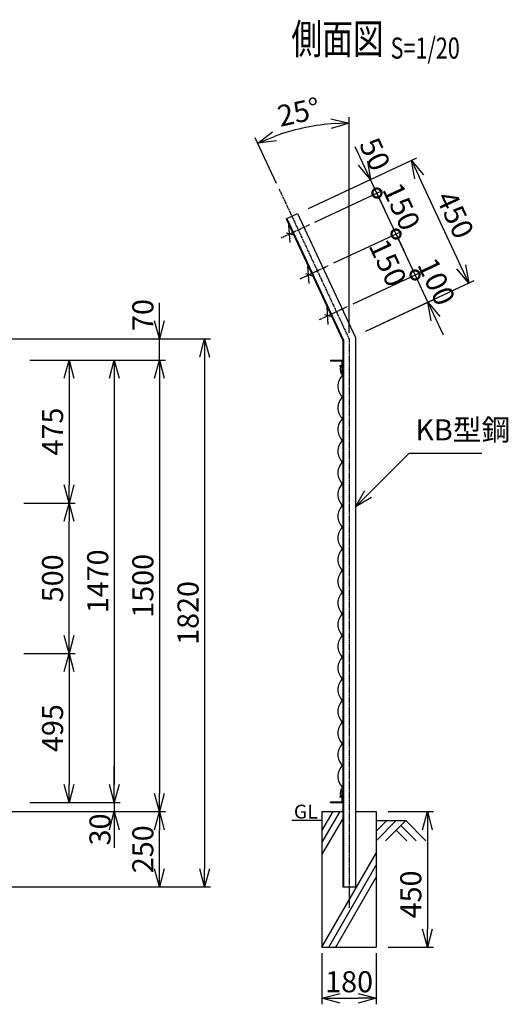
# Model space of a CAD drawing. Units: millimetres. Extents: x 339 to 5191, y 339 to 5061.
# Drawn here: x 3568 to 5191, y 1790 to 5061 of the extents above; entities that cross this region are included whole.
import ezdxf
from ezdxf.enums import TextEntityAlignment as Align

# ---------------------------------------------------------------- set-up
doc = ezdxf.new("R2010")
doc.units = ezdxf.units.MM
doc.header["$LTSCALE"] = 0.2
doc.linetypes.add('CENTER2', pattern=[28.575, 19.05, -3.175, 3.175, -3.175])
for name, color, linetype in [('CENTER', 6, 'CENTER2'), ('L', 7, 'Continuous'), ('M', 82, 'Continuous'), ('TEXT', 150, 'Continuous')]:
    doc.layers.add(name, color=color, linetype=linetype)
doc.styles.add('NCE', font='romans.shx', dxfattribs={"width": 0.8, "bigfont": 'extfont.shx'})
doc.styles.get("Standard").update_dxf_attribs({"font": 'romans.shx', "width": 0.8, "bigfont": 'extfont.shx'})
doc.dimstyles.new('NCE_new_20', dxfattribs={"dimscale": 20, "dimtxt": 3.5, "dimasz": 3, "dimexe": 1, "dimexo": 1, "dimgap": 1, "dimtad": 1, "dimdsep": 46, "dimtxsty": 'NCE', "dimblk": 'OPEN30', "dimcen": 0, "dimclrd": 7, "dimclre": 7, "dimclrt": 256, "dimaunit": 1, "dimadec": 1, "dimazin": 0, "dimtfac": 1, "dimtix": 1, "dimtmove": 2, "dimatfit": 2, "dimldrblk": 'OPEN30', "dimfxl": 1, "dimtolj": 1, "dimtzin": 0, "dimarcsym": 0})

# ---------------------------------------------------------------- blocks, each defined once
blk = doc.blocks.new('金網側面L-1470')
at = {"layer": 'M'}
for centre in [(-6, -20), (-6, -1450)]:
    blk.add_circle(centre, 3, dxfattribs=at)
for centre, radius, start, end in [((17.2, -31.9), 25.7, 159.3652, 227.8927), ((32.5, -87), 48.5, 132.0612, 227.9388), ((32.5, -159), 48.5, 132.0612, 227.9388), ((32.5, -231), 48.5, 132.0612, 227.9388), ((32.5, -303), 48.5, 132.0612, 227.9388), ((32.5, -375), 48.5, 132.0612, 227.9388), ((32.5, -447), 48.5, 132.0612, 227.9388), ((32.5, -519), 48.5, 132.0612, 227.9388), ((32.5, -591), 48.5, 132.0612, 227.9388), ((32.5, -663), 48.5, 132.0612, 227.9388), ((32.5, -735), 48.5, 132.0612, 227.9388), ((32.5, -807), 48.5, 132.0612, 227.9388), ((32.5, -879), 48.5, 132.0612, 227.9388), ((32.5, -951), 48.5, 132.0612, 227.9388), ((32.5, -1023), 48.5, 132.0612, 227.9388), ((32.5, -1095), 48.5, 132.0612, 227.9388), ((32.5, -1167), 48.5, 132.0612, 227.9388), ((32.5, -1239), 48.5, 132.0612, 227.9388), ((32.5, -1311), 48.5, 132.0612, 227.9388), ((32.5, -1383), 48.5, 132.0612, 227.9388), ((17.2, -1438.1), 25.7, 132.1073, 200.6348)]:
    blk.add_arc(centre, radius, start, end, dxfattribs=at)
blk = doc.blocks.new('Title & Scale')
at = {"layer": 'TEXT', "width": 0.75}
blk.add_attdef('図面名', text='', height=5, dxfattribs=at).set_placement((0, 0), align=Align.BOTTOM_RIGHT)
blk.add_attdef('縮尺', text='', height=3.5, dxfattribs=at).set_placement((0, -0.3), align=Align.BOTTOM_LEFT)
blk = doc.blocks.new('_OPEN30')
at = {"color": 0, "linetype": 'ByBlock'}
for p, q in [((-1, 0.268), (0, 0)), ((0, 0), (-1, -0.268)), ((0, 0), (-1, 0))]:
    blk.add_line(p, q, dxfattribs=at)
blk = doc.blocks.new('*D21')
at = {"layer": 'TEXT', "color": 7, "lineweight": -2}
for p, q in [((3581.7, 2955.2), (3751.8, 2955.2)), ((3731.8, 2895.2), (3731.8, 2520.2)), ((3751.8, 2460.2), (3751.8, 2460.2))]:
    blk.add_line(p, q, dxfattribs=at)
at = {"layer": 'TEXT', "color": 7, "lineweight": -2, "xscale": 60, "yscale": 60, "zscale": 60}
for p, rotation in [((3731.8, 2955.2), 90), ((3731.8, 2460.2), 270)]:
    blk.add_blockref('_OPEN30', p, dxfattribs=dict(at, rotation=rotation))
at = {"layer": 'TEXT', "insert": (3676.8, 2707.7), "char_height": 70, "attachment_point": 5, "rotation": 90, "style": 'NCE'}
blk.add_mtext('\\A1;495', dxfattribs=at)
blk = doc.blocks.new('*D22')
at = {"layer": 'TEXT', "color": 7, "lineweight": -2}
for p, q in [((3601.7, 3930.2), (3901.8, 3930.2)), ((3881.8, 3870.2), (3881.8, 2520.2)), ((3901.8, 2460.2), (3901.8, 2460.2))]:
    blk.add_line(p, q, dxfattribs=at)
at = {"layer": 'TEXT', "color": 7, "lineweight": -2, "xscale": 60, "yscale": 60, "zscale": 60}
for p, rotation in [((3881.8, 3930.2), 90), ((3881.8, 2460.2), 270)]:
    blk.add_blockref('_OPEN30', p, dxfattribs=dict(at, rotation=rotation))
at = {"layer": 'TEXT', "insert": (3826.8, 3195.2), "char_height": 70, "attachment_point": 5, "rotation": 90, "style": 'NCE'}
blk.add_mtext('\\A1;1470', dxfattribs=at)
blk = doc.blocks.new('*D23')
at = {"layer": 'TEXT', "color": 7, "lineweight": -2}
for p, q in [((3217.2, 4000.2), (4201.8, 4000.2)), ((4181.8, 3940.2), (4181.8, 2240.2)), ((3271.7, 2180.2), (4201.8, 2180.2))]:
    blk.add_line(p, q, dxfattribs=at)
at = {"layer": 'TEXT', "color": 7, "lineweight": -2, "xscale": 60, "yscale": 60, "zscale": 60}
for p, rotation in [((4181.8, 4000.2), 90), ((4181.8, 2180.2), 270)]:
    blk.add_blockref('_OPEN30', p, dxfattribs=dict(at, rotation=rotation))
at = {"layer": 'TEXT', "insert": (4126.8, 3090.2), "char_height": 70, "attachment_point": 5, "rotation": 90, "style": 'NCE'}
blk.add_mtext('\\A1;1820', dxfattribs=at)
blk = doc.blocks.new('*D24')
at = {"layer": 'TEXT', "color": 7, "lineweight": -2}
for p, q in [((3601.7, 3930.2), (4051.8, 3930.2)), ((4031.8, 3870.2), (4031.8, 2490.2)), ((4051.8, 2430.2), (4051.8, 2430.2))]:
    blk.add_line(p, q, dxfattribs=at)
at = {"layer": 'TEXT', "color": 7, "lineweight": -2, "xscale": 60, "yscale": 60, "zscale": 60}
for p, rotation in [((4031.8, 3930.2), 90), ((4031.8, 2430.2), 270)]:
    blk.add_blockref('_OPEN30', p, dxfattribs=dict(at, rotation=rotation))
at = {"layer": 'TEXT', "insert": (3976.8, 3180.2), "char_height": 70, "attachment_point": 5, "rotation": 90, "style": 'NCE'}
blk.add_mtext('\\A1;1500', dxfattribs=at)
blk = doc.blocks.new('*D25')
at = {"layer": 'TEXT', "color": 7, "lineweight": -2}
for p, q in [((3881.7, 2520.2), (3881.7, 2580.2)), ((3601.7, 2460.2), (3901.7, 2460.2)), ((3881.7, 2460.2), (3881.7, 2430.2)), ((3271.7, 2430.2), (3901.7, 2430.2)), ((3881.7, 2370.2), (3881.7, 2310.2))]:
    blk.add_line(p, q, dxfattribs=at)
at = {"layer": 'TEXT', "color": 7, "lineweight": -2, "xscale": 60, "yscale": 60, "zscale": 60}
for p, rotation in [((3881.7, 2460.2), 270), ((3881.7, 2430.2), 90)]:
    blk.add_blockref('_OPEN30', p, dxfattribs=dict(at, rotation=rotation))
at = {"layer": 'TEXT', "insert": (3834.3, 2371.1), "char_height": 70, "attachment_point": 5, "rotation": 90, "style": 'NCE'}
blk.add_mtext('\\A1;30', dxfattribs=at)
blk = doc.blocks.new('*D27')
at = {"layer": 'TEXT', "color": 7, "lineweight": -2}
for p, q in [((3601.7, 3930.2), (3751.8, 3930.2)), ((3731.8, 3870.2), (3731.8, 3515.2)), ((3601.7, 3455.2), (3751.8, 3455.2))]:
    blk.add_line(p, q, dxfattribs=at)
at = {"layer": 'TEXT', "color": 7, "lineweight": -2, "xscale": 60, "yscale": 60, "zscale": 60}
for p, rotation in [((3731.8, 3930.2), 90), ((3731.8, 3455.2), 270)]:
    blk.add_blockref('_OPEN30', p, dxfattribs=dict(at, rotation=rotation))
at = {"layer": 'TEXT', "insert": (3676.8, 3692.7), "char_height": 70, "attachment_point": 5, "rotation": 90, "style": 'NCE'}
blk.add_mtext('\\A1;475', dxfattribs=at)
blk = doc.blocks.new('*D30')
at = {"layer": 'TEXT', "color": 7, "lineweight": -2}
for p, q in [((4791.8, 2430.2), (4941.8, 2430.2)), ((4921.8, 2370.2), (4921.8, 2040.2)), ((4791.8, 1980.2), (4941.8, 1980.2))]:
    blk.add_line(p, q, dxfattribs=at)
at = {"layer": 'TEXT', "color": 7, "lineweight": -2, "xscale": 60, "yscale": 60, "zscale": 60}
for p, rotation in [((4921.8, 2430.2), 90), ((4921.8, 1980.2), 270)]:
    blk.add_blockref('_OPEN30', p, dxfattribs=dict(at, rotation=rotation))
at = {"layer": 'TEXT', "insert": (4866.8, 2155.2), "char_height": 70, "attachment_point": 5, "rotation": 90, "style": 'NCE'}
blk.add_mtext('\\A1;450', dxfattribs=at)
blk = doc.blocks.new('*D31')
at = {"layer": 'TEXT', "color": 7, "lineweight": -2}
for p, q in [((4571.8, 1960.2), (4571.8, 1790.2)), ((4751.8, 1960.2), (4751.8, 1790.2)), ((4631.8, 1810.2), (4691.8, 1810.2))]:
    blk.add_line(p, q, dxfattribs=at)
at = {"layer": 'TEXT', "color": 7, "lineweight": -2, "xscale": 60, "yscale": 60, "zscale": 60, "rotation": 180}
blk.add_blockref('_OPEN30', (4571.8, 1810.2), dxfattribs=at)
at = {"layer": 'TEXT', "color": 7, "lineweight": -2, "xscale": 60, "yscale": 60, "zscale": 60}
blk.add_blockref('_OPEN30', (4751.8, 1810.2), dxfattribs=at)
at = {"layer": 'TEXT', "insert": (4661.8, 1865.2), "char_height": 70, "attachment_point": 5, "style": 'NCE'}
blk.add_mtext('\\A1;180', dxfattribs=at)
blk = doc.blocks.new('*D36')
at = {"layer": 'TEXT', "color": 7, "lineweight": -2}
for p, q in [((3271.7, 2430.2), (4051.8, 2430.2)), ((4031.8, 2240.2), (4031.8, 2370.2)), ((3291.7, 2180.2), (4051.8, 2180.2))]:
    blk.add_line(p, q, dxfattribs=at)
at = {"layer": 'TEXT', "color": 7, "lineweight": -2, "xscale": 60, "yscale": 60, "zscale": 60}
for p, rotation in [((4031.8, 2430.2), 90), ((4031.8, 2180.2), 270)]:
    blk.add_blockref('_OPEN30', p, dxfattribs=dict(at, rotation=rotation))
at = {"layer": 'TEXT', "insert": (3976.8, 2305.2), "char_height": 70, "attachment_point": 5, "rotation": 90, "style": 'NCE'}
blk.add_mtext('\\A1;250', dxfattribs=at)
blk = doc.blocks.new('有刺鉄線（忍び）')
at = {"layer": 'CENTER'}
for p, q in [((-62.2, -50), (41.2, -50)), ((-62.2, -200), (41.2, -200)), ((-62.2, -350), (41.2, -350))]:
    blk.add_line(p, q, dxfattribs=at)
at = {"layer": 'M'}
for p, q in [((-42.2, -77.3), (-21.3, -22.7)), ((-20.3, -59.8), (-39.2, -43.4)), ((-42.2, -227.3), (-21.3, -172.7)), ((-20.3, -209.8), (-39.2, -193.4)), ((-42.2, -377.3), (-21.3, -322.7)), ((-20.3, -359.8), (-39.2, -343.4))]:
    blk.add_line(p, q, dxfattribs=at)
blk = doc.blocks.new('*D37')
at = {"layer": 'TEXT', "color": 7, "lineweight": -2}
for p, q in [((4031.8, 4060.2), (4031.8, 4120.2)), ((3217.2, 4000.2), (4051.8, 4000.2)), ((4031.8, 3930.2), (4031.8, 4000.2)), ((3621.7, 3930.2), (4051.8, 3930.2)), ((4031.8, 3870.2), (4031.8, 3810.2))]:
    blk.add_line(p, q, dxfattribs=at)
at = {"layer": 'TEXT', "color": 7, "lineweight": -2, "xscale": 60, "yscale": 60, "zscale": 60}
for p, rotation in [((4031.8, 4000.2), 270), ((4031.8, 3930.2), 90)]:
    blk.add_blockref('_OPEN30', p, dxfattribs=dict(at, rotation=rotation))
at = {"layer": 'TEXT', "insert": (3976.8, 4079.8), "char_height": 70, "attachment_point": 5, "rotation": 90, "style": 'NCE'}
blk.add_mtext('\\A1;70', dxfattribs=at)
blk = doc.blocks.new('_DotSmall')
at = {"color": 0, "linetype": 'ByBlock', "const_width": 0.5}
blk.add_lwpolyline([(-0.0625, 0, 1), (0.0625, 0, 1)], format="xyb", close=True, dxfattribs=at)
blk = doc.blocks.new('*D38')
at = {"layer": 'TEXT', "color": 7, "lineweight": -2}
for p, q in [((4881.1, 4212.9), (4855.8, 4267.3)), ((4675, 4116.7), (4899.3, 4221.3)), ((4923.4, 4122.2), (4881.1, 4212.9)), ((4717.2, 4026.1), (4941.5, 4130.7)), ((4948.8, 4067.9), (4974.1, 4013.5))]:
    blk.add_line(p, q, dxfattribs=at)
at = {"layer": 'TEXT', "color": 7, "lineweight": -2, "xscale": 60, "yscale": 60, "zscale": 60}
for name, p, rotation in [('_DotSmall', (4881.1, 4212.9), 294.9999999999999), ('_OPEN30', (4923.4, 4122.2), 114.9999999999999)]:
    blk.add_blockref(name, p, dxfattribs=dict(at, rotation=rotation))
at = {"layer": 'TEXT', "insert": (4952.1, 4190.8), "char_height": 70, "attachment_point": 5, "rotation": 295, "style": 'NCE'}
blk.add_mtext('\\A1; 100', dxfattribs=at)
blk = doc.blocks.new('*D39')
at = {"layer": 'TEXT', "color": 7, "lineweight": -2}
for p, q in [((4611.6, 4252.7), (4835.9, 4357.3)), ((4881.1, 4212.9), (4817.7, 4348.8)), ((4675, 4116.7), (4899.3, 4221.3))]:
    blk.add_line(p, q, dxfattribs=at)
at = {"layer": 'TEXT', "color": 7, "lineweight": -2, "xscale": 60, "yscale": 60, "zscale": 60}
for p, rotation in [((4817.7, 4348.8), 114.9999999999762), ((4881.1, 4212.9), 294.9999999999762)]:
    blk.add_blockref('_DotSmall', p, dxfattribs=dict(at, rotation=rotation))
at = {"layer": 'TEXT', "insert": (4790.8, 4253.3), "char_height": 70, "attachment_point": 5, "rotation": 295, "style": 'NCE'}
blk.add_mtext('\\A1;150', dxfattribs=at)
blk = doc.blocks.new('*D40')
at = {"layer": 'TEXT', "color": 7, "lineweight": -2}
for p, q in [((4754.3, 4484.8), (4729, 4539.1)), ((4548.2, 4388.6), (4772.5, 4493.2)), ((4817.7, 4348.8), (4754.3, 4484.8)), ((4611.6, 4252.7), (4835.9, 4357.3)), ((4817.7, 4348.8), (4843.1, 4294.4))]:
    blk.add_line(p, q, dxfattribs=at)
at = {"layer": 'TEXT', "color": 7, "lineweight": -2, "xscale": 60, "yscale": 60, "zscale": 60}
for p, rotation in [((4754.3, 4484.8), 294.9999999999762), ((4817.7, 4348.8), 114.9999999999762)]:
    blk.add_blockref('_DotSmall', p, dxfattribs=dict(at, rotation=rotation))
at = {"layer": 'TEXT', "insert": (4835.9, 4440), "char_height": 70, "attachment_point": 5, "rotation": 295, "style": 'NCE'}
blk.add_mtext('\\A1;150', dxfattribs=at)
blk = doc.blocks.new('*D41')
at = {"layer": 'TEXT', "color": 7, "lineweight": -2}
for p, q in [((4707.9, 4584.5), (4682.5, 4638.8)), ((4527, 4433.9), (4751.3, 4538.5)), ((4754.3, 4484.8), (4733.2, 4530.1)), ((4548.2, 4388.6), (4772.5, 4493.2)), ((4754.3, 4484.8), (4779.7, 4430.4))]:
    blk.add_line(p, q, dxfattribs=at)
at = {"layer": 'TEXT', "color": 7, "lineweight": -2, "xscale": 60, "yscale": 60, "zscale": 60}
for name, p, rotation in [('_OPEN30', (4733.2, 4530.1), 294.9999999999762), ('_DotSmall', (4754.3, 4484.8), 114.9999999999762)]:
    blk.add_blockref(name, p, dxfattribs=dict(at, rotation=rotation))
at = {"layer": 'TEXT', "insert": (4747.8, 4614.1), "char_height": 70, "attachment_point": 5, "rotation": 295, "style": 'NCE'}
blk.add_mtext('\\A1;50', dxfattribs=at)
blk = doc.blocks.new('*D42')
at = {"layer": 'TEXT', "color": 7, "lineweight": -2}
for p, q in [((4527, 4433.9), (4887.3, 4601.9)), ((5034, 4240), (4894.5, 4539.1)), ((4773.4, 4052.3), (5077.5, 4194.1))]:
    blk.add_line(p, q, dxfattribs=at)
at = {"layer": 'TEXT', "color": 7, "lineweight": -2, "xscale": 60, "yscale": 60, "zscale": 60}
for p, rotation in [((4869.2, 4593.5), 114.9999999999762), ((5059.3, 4185.6), 294.9999999999762)]:
    blk.add_blockref('_OPEN30', p, dxfattribs=dict(at, rotation=rotation))
at = {"layer": 'TEXT', "insert": (5014.1, 4412.8), "char_height": 70, "attachment_point": 5, "rotation": 295, "style": 'NCE'}
blk.add_mtext('\\A1;450', dxfattribs=at)
blk = doc.blocks.new('*D53')
at = {"layer": 'TEXT', "color": 7, "lineweight": -2}
for p, q in [((4661.8, 4020.2), (4661.8, 4737.4)), ((4420.9, 4516.8), (4350.2, 4668.3))]:
    blk.add_line(p, q, dxfattribs=at)
blk.add_arc((4661.8, 4000.2), 717.1, 94.7951, 110.2049, dxfattribs=at)
at = {"layer": 'TEXT', "color": 7, "lineweight": -2, "xscale": 60, "yscale": 60, "zscale": 60}
for p, rotation in [((4661.8, 4717.4), 2.397538863602108), ((4358.7, 4650.2), 202.6024611363979)]:
    blk.add_blockref('_OPEN30', p, dxfattribs=dict(at, rotation=rotation))
at = {"layer": 'TEXT', "insert": (4494.6, 4754.1), "char_height": 70, "attachment_point": 5, "rotation": 12.5, "style": 'NCE'}
blk.add_mtext('\\A1;25°', dxfattribs=at)
blk = doc.blocks.new('*D71')
at = {"layer": 'TEXT', "color": 7, "lineweight": -2}
for p, q in [((3581.7, 3455.2), (3751.8, 3455.2)), ((3731.8, 3015.2), (3731.8, 3395.2)), ((3601.7, 2955.2), (3751.8, 2955.2))]:
    blk.add_line(p, q, dxfattribs=at)
at = {"layer": 'TEXT', "color": 7, "lineweight": -2, "xscale": 60, "yscale": 60, "zscale": 60}
for p, rotation in [((3731.8, 3455.2), 90), ((3731.8, 2955.2), 270)]:
    blk.add_blockref('_OPEN30', p, dxfattribs=dict(at, rotation=rotation))
at = {"layer": 'TEXT', "insert": (3676.8, 3205.2), "char_height": 70, "attachment_point": 5, "rotation": 90, "style": 'NCE'}
blk.add_mtext('\\A1;500', dxfattribs=at)

msp = doc.modelspace()

# ---------------------------------------------------------------- linework, layer by layer
at = {"layer": 'CENTER'}
for p, q in [((4429.314, 4498.712), (4661.754, 4000.243)), ((4661.754, 4000.243), (4661.754, 2110.243))]:
    msp.add_line(p, q, dxfattribs=at)
at = {"layer": 'L'}
for p, q in [((4571.753, 2366.319), (4608.659, 2430.243)), ((4571.753, 2326.319), (4631.753, 2430.242)), ((4571.754, 2400.243), (4471.754, 2400.243)), ((4571.753, 2286.319), (4640.554, 2405.486)), ((4818.25, 2400.243), (4751.753, 2333.747)), ((4786.752, 2400.244), (4751.754, 2365.247)), ((4751.754, 2400.243), (4851.754, 2400.243)), ((4849.751, 2400.243), (4782.931, 2333.423)), ((4849.751, 2400.243), (4916.57, 2333.423)), ((4818.255, 2368.747), (4853.579, 2333.423)), ((4834.003, 2384.496), (4885.075, 2333.423)), ((4571.754, 1980.244), (4751.753, 2292.012)), ((4594.847, 1980.243), (4751.753, 2252.012)), ((4617.942, 1980.243), (4751.754, 2212.012))]:
    msp.add_line(p, q, dxfattribs=at)
at = {"layer": 'M'}
for p, q in [((4452.362, 4399.122), (4490.789, 4417.041)), ((4490.789, 4417.041), (4682.954, 4004.943)), ((4452.362, 4399.122), (4640.554, 3995.543)), ((4454.718, 4400.221), (4643.154, 3996.119)), ((4640.554, 3995.543), (4640.554, 2180.243)), ((4643.154, 3996.119), (4643.154, 2180.243)), ((4682.954, 4004.943), (4682.954, 2180.243)), ((4600.554, 3930.243), (4600.554, 3927.443)), ((4600.554, 3930.243), (4640.554, 3930.243)), ((4600.554, 3927.443), (4637.754, 3927.443)), ((4637.754, 3927.443), (4637.754, 3890.243)), ((4637.754, 3890.243), (4640.554, 3890.243)), ((4637.754, 2500.243), (4637.754, 2463.043)), ((4637.754, 2500.243), (4640.553, 2500.243)), ((4600.553, 2460.243), (4640.553, 2460.243)), ((4600.554, 2463.043), (4637.754, 2463.043)), ((4600.554, 2460.243), (4600.554, 2463.043)), ((4571.754, 2430.243), (4571.754, 1980.243)), ((4571.754, 2430.243), (4640.554, 2430.243)), ((4682.954, 2430.243), (4751.754, 2430.243)), ((4751.754, 2430.243), (4751.754, 1980.243)), ((4640.554, 2180.243), (4682.954, 2180.243)), ((4571.754, 1980.243), (4751.754, 1980.243))]:
    msp.add_line(p, q, dxfattribs=at)

# ---------------------------------------------------------------- block references
at = {"layer": 'M', "rotation": 24.99999999997614}
msp.add_blockref('有刺鉄線（忍び）', (4471.576, 4408.081), dxfattribs=at)
at = {"layer": 'M'}
msp.add_blockref('金網側面L-1470', (4640.552, 3930.243), dxfattribs=at)
at = {"layer": 'TEXT', "xscale": 20, "yscale": 20, "zscale": 20}
msp.add_blockref('Title & Scale', (4799.801, 4915.603), dxfattribs=at).add_auto_attribs({'図面名': '%%u側面図 ', '縮尺': '%%uS=1/20'})

# ---------------------------------------------------------------- texts
at = {"layer": 'TEXT', "width": 1.028571}
msp.add_text('GL', height=46, dxfattribs=at).set_placement((4478.325, 2407.243))
at = {"layer": 'TEXT', "insert": (4881.837, 3641.474), "char_height": 70, "attachment_point": 7, "style": 'NCE'}
msp.add_mtext('KB型鋼', dxfattribs=at)

# ---------------------------------------------------------------- dimensions: what is measured, and where the dimension line sits
at = {"layer": 'TEXT'}
dim = msp.add_angular_dim_2l(base=(4557.817, 4709.813), line1=((4661.754, 4000.243), (4661.754, 2110.243)), line2=((4429.314, 4498.712), (4661.754, 4000.243)), dimstyle='NCE_new_20', override={"dimadec": 0}, dxfattribs=at)
dim.commit()
dim.dimension.update_dxf_attribs({"geometry": '*D53', "text_midpoint": (4494.632, 4754.082)})
for base, p1, p2, angle, override, picture, middle in [((4733.216, 4530.086), (4530.047, 4380.178), (4508.916, 4425.493), 295, {"dimdec": 2, "dimblk1": 'DotSmall', "dimblk2": 'OPEN30', "dimsah": 1}, '*D41', (4747.769, 4614.127)), ((4817.74, 4348.825), (4656.832, 4108.285), (4593.439, 4244.232), 295, {"dimtad": 2, "dimdec": 2, "dimblk1": 'DotSmall', "dimblk2": 'DotSmall', "dimsah": 1}, '*D39', (4790.825, 4253.29)), ((4031.766, 4000.243), (3601.746, 3930.243), (3197.247, 4000.243), 90, {"dimtad": 1}, '*D37', (3976.766, 4079.8))]:
    dim = msp.add_linear_dim(base=base, p1=p1, p2=p2, angle=angle, dimstyle='NCE_new_20', override=override, dxfattribs=at)
    dim.commit()
    dim.dimension.update_dxf_attribs({"geometry": picture, "text_midpoint": middle, "dimtype": 160})
for base, p1, p2, override, picture, middle in [((4869.162, 4593.479), (4755.285, 4043.857), (4508.916, 4425.493), {"dimdec": 2}, '*D42', (5014.098, 4412.804)), ((4754.347, 4484.771), (4593.439, 4244.232), (4530.047, 4380.178), {"dimdec": 2, "dimblk1": 'DotSmall', "dimblk2": 'DotSmall', "dimsah": 1}, '*D40', (4835.89, 4440.042))]:
    dim = msp.add_linear_dim(base=base, p1=p1, p2=p2, angle=295, dimstyle='NCE_new_20', override=override, dxfattribs=at)
    dim.commit()
    dim.dimension.update_dxf_attribs({"geometry": picture, "text_midpoint": middle})
dim = msp.add_aligned_dim(p1=(4699.094, 4017.655), p2=(4656.832, 4108.285), distance=-247.488, text=' <>', dimstyle='NCE_new_20', override={"dimdec": 2, "dimblk1": 'OPEN30', "dimblk2": 'DotSmall', "dimsah": 1}, dxfattribs=at)
dim.commit()
dim.dimension.update_dxf_attribs({"geometry": '*D38', "text_midpoint": (4952.11, 4190.807)})
for base, p1, p2, picture, middle in [((4181.767, 2180.243), (3197.247, 4000.243), (3251.747, 2180.243), '*D23', (4126.767, 3090.243)), ((3881.766, 2460.243), (3581.746, 3930.243), (3881.766, 2460.243), '*D22', (3826.766, 3195.243)), ((4031.766, 2430.243), (3581.746, 3930.243), (4031.766, 2430.243), '*D24', (3976.766, 3180.243)), ((3731.766, 3455.243), (3581.746, 3930.243), (3581.746, 3455.243), '*D27', (3676.766, 3692.743)), ((3731.766, 3455.243), (3581.746, 2955.243), (3561.746, 3455.243), '*D71', (3676.766, 3205.243)), ((3731.766, 2460.243), (3561.746, 2955.243), (3731.766, 2460.243), '*D21', (3676.766, 2707.743)), ((4031.766, 2430.243), (3271.747, 2180.243), (3251.746, 2430.243), '*D36', (3976.766, 2305.243))]:
    dim = msp.add_linear_dim(base=base, p1=p1, p2=p2, angle=90, dimstyle='NCE_new_20', dxfattribs=at)
    dim.commit()
    dim.dimension.update_dxf_attribs({"geometry": picture, "text_midpoint": middle})
for base, p1, p2, picture, middle in [((3881.747, 2430.243), (3581.746, 2460.243), (3251.747, 2430.243), '*D25', (3834.314, 2371.115)), ((4921.754, 1980.243), (4771.754, 2430.243), (4771.754, 1980.243), '*D30', (4866.754, 2155.243))]:
    dim = msp.add_linear_dim(base=base, p1=p1, p2=p2, angle=90, dimstyle='NCE_new_20', dxfattribs=at)
    dim.commit()
    dim.dimension.update_dxf_attribs({"geometry": picture, "text_midpoint": middle, "dimtype": 160})
dim = msp.add_linear_dim(base=(4751.754, 1810.243), p1=(4571.754, 1980.243), p2=(4751.754, 1980.243), dimstyle='NCE_new_20', dxfattribs=at)
dim.commit()
dim.dimension.update_dxf_attribs({"geometry": '*D31', "text_midpoint": (4661.754, 1865.243)})

# ---------------------------------------------------------------- leaders
at = {"layer": 'TEXT', "annotation_type": 0, "has_hookline": 1, "hookline_direction": 0, "text_width": 220.8}
msp.add_leader([(4682.954, 3442.593), (4861.836, 3621.474), (4861.837, 3621.474)], dimstyle='NCE_new_20', override={"dimgap": 1, "dimtad": 1}, dxfattribs=at)

doc.saveas('drawing.dxf')
